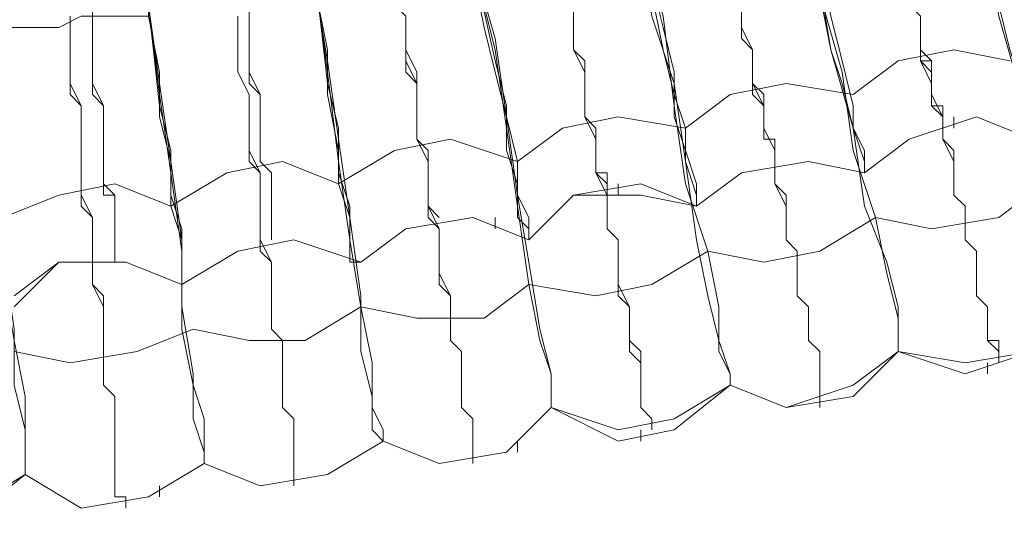
# Model space of a CAD drawing. Units: millimetres. Extents: x -439 to 2067, y -962 to 6543.
# Drawn here: x 853 to 917, y 2319 to 2351 of the extents above; entities that cross this region are included whole.
import ezdxf

# ---------------------------------------------------------------- set-up
doc = ezdxf.new("R2010")
doc.units = ezdxf.units.MM

msp = doc.modelspace()

# ---------------------------------------------------------------- linework, layer by layer
at = {"lineweight": 0}
for points in [[(914.249, 2360.966), (915.697, 2355.899), (916.42, 2351.555), (917.868, 2346.488), (919.316, 2342.144), (920.04, 2337.8), (920.764, 2334.905), (921.488, 2333.457), (921.488, 2332.733)], [(914.249, 2360.966), (915.697, 2355.175), (916.42, 2352.279), (917.144, 2349.383), (917.868, 2347.211), (918.592, 2345.04), (918.592, 2344.316), (918.592, 2343.592)], [(909.181, 2360.242), (909.181, 2358.794), (909.181, 2358.07), (909.905, 2356.623), (909.905, 2355.899), (909.905, 2355.175), (910.629, 2353.727), (910.629, 2353.003), (910.629, 2352.279), (911.353, 2351.555), (911.353, 2350.831), (911.353, 2350.107), (911.353, 2348.659), (912.077, 2348.659), (912.077, 2347.935), (912.077, 2347.211), (912.077, 2346.488), (912.077, 2345.764), (912.801, 2345.04), (912.801, 2344.316)], [(912.801, 2344.316), (912.801, 2345.04), (912.801, 2345.764), (912.077, 2345.764), (912.077, 2346.488), (912.077, 2347.211), (912.077, 2347.935), (912.077, 2348.659), (911.353, 2349.383), (911.353, 2350.107), (911.353, 2350.831), (911.353, 2351.555), (910.629, 2352.279), (910.629, 2353.003), (910.629, 2354.451), (909.905, 2355.175), (909.905, 2355.899), (909.905, 2357.346), (909.181, 2358.07), (909.181, 2359.518), (909.181, 2360.242)], [(904.114, 2358.794), (904.838, 2353.727), (905.562, 2349.383), (907.009, 2344.316), (907.733, 2339.248), (909.181, 2335.629), (909.905, 2332.733), (909.905, 2330.561), (909.905, 2329.837)], [(909.905, 2329.837), (909.905, 2330.561), (909.905, 2332.009), (909.181, 2334.905), (908.457, 2338.524), (907.009, 2342.868), (906.285, 2347.935), (904.838, 2353.003), (904.114, 2358.794)], [(907.733, 2341.42), (907.733, 2342.144), (907.009, 2344.316), (907.009, 2345.764), (906.285, 2348.659), (905.562, 2351.555), (904.838, 2355.175), (904.114, 2358.07), (904.114, 2358.794)], [(904.114, 2358.794), (904.838, 2353.003), (905.562, 2349.383), (906.285, 2347.211), (907.009, 2344.316), (907.733, 2342.868), (907.733, 2341.42)], [(898.322, 2358.07), (899.046, 2356.623), (899.046, 2355.899), (899.046, 2355.175), (899.046, 2353.727), (899.77, 2353.003), (899.77, 2352.279), (899.77, 2350.831), (899.77, 2350.107), (900.494, 2349.383), (900.494, 2348.659), (900.494, 2347.935), (900.494, 2347.211), (901.218, 2346.488), (901.218, 2345.764), (901.218, 2345.04), (901.218, 2344.316), (901.218, 2343.592), (901.942, 2343.592), (901.942, 2342.868), (901.942, 2342.144)], [(901.942, 2342.144), (901.942, 2342.868), (901.942, 2343.592), (901.218, 2343.592), (901.218, 2344.316), (901.218, 2345.04), (901.218, 2345.764), (901.218, 2346.488), (900.494, 2347.211), (900.494, 2347.935), (900.494, 2348.659), (900.494, 2349.383), (899.77, 2350.107), (899.77, 2351.555), (899.77, 2352.279), (899.77, 2353.003), (899.046, 2354.451), (899.046, 2355.175), (899.046, 2355.899), (899.046, 2357.346), (898.322, 2358.07)], [(899.046, 2327.665), (899.046, 2328.389), (898.322, 2329.837), (898.322, 2332.733), (897.598, 2336.353), (896.15, 2340.696), (895.427, 2345.764), (894.703, 2351.555), (893.255, 2356.623)], [(893.255, 2356.623), (893.979, 2351.555), (895.427, 2347.211), (896.15, 2342.144), (896.874, 2337.076), (897.598, 2333.457), (898.322, 2330.561), (899.046, 2328.389), (899.046, 2327.665)], [(896.874, 2339.248), (896.874, 2339.972), (896.15, 2342.144), (896.15, 2344.316), (895.427, 2346.488), (894.703, 2349.383), (893.979, 2353.003), (893.255, 2356.623)], [(893.255, 2356.623), (894.703, 2350.831), (895.427, 2347.935), (895.427, 2345.04), (896.15, 2342.868), (896.874, 2340.696), (896.874, 2339.248)], [(891.083, 2339.972), (891.083, 2340.696), (891.083, 2341.42), (890.359, 2341.42), (890.359, 2342.144), (890.359, 2342.868), (890.359, 2343.592), (890.359, 2344.316), (889.635, 2345.04), (889.635, 2345.764), (889.635, 2346.488), (889.635, 2347.935), (889.635, 2348.659), (888.911, 2349.383), (888.911, 2350.107), (888.911, 2351.555), (888.911, 2352.279), (888.187, 2353.003), (888.187, 2354.451), (888.187, 2355.175), (888.187, 2355.899)], [(888.187, 2355.899), (888.187, 2355.175), (888.187, 2353.727), (888.187, 2353.003), (888.911, 2352.279), (888.911, 2350.831), (888.911, 2350.107), (888.911, 2349.383), (889.635, 2348.659), (889.635, 2347.211), (889.635, 2346.488), (889.635, 2345.764), (889.635, 2345.04), (890.359, 2344.316), (890.359, 2343.592), (890.359, 2342.868), (890.359, 2342.144), (890.359, 2341.42), (891.083, 2340.696), (891.083, 2339.972)], [(882.396, 2355.175), (883.844, 2350.107), (884.568, 2345.04), (885.292, 2339.972), (886.015, 2335.629), (886.739, 2331.285), (887.463, 2328.389), (887.463, 2326.218)], [(887.463, 2326.218), (887.463, 2328.389), (886.739, 2330.561), (886.015, 2334.181), (885.292, 2339.248), (884.568, 2344.316), (883.844, 2349.383), (882.396, 2355.175)], [(882.396, 2355.175), (883.844, 2348.659), (884.568, 2345.764), (884.568, 2342.868), (885.292, 2340.696), (885.292, 2338.524), (886.015, 2337.8), (886.015, 2337.076)], [(886.015, 2337.076), (886.015, 2338.524), (885.292, 2339.972), (885.292, 2342.144), (884.568, 2345.04), (883.844, 2347.935), (883.12, 2350.831), (882.396, 2354.451), (882.396, 2355.175)], [(877.328, 2354.451), (877.328, 2353.003), (877.328, 2352.279), (878.052, 2351.555), (878.052, 2350.107), (878.052, 2349.383), (878.052, 2348.659), (878.052, 2347.935), (878.776, 2347.211), (878.776, 2345.764), (878.776, 2345.04), (878.776, 2344.316), (878.776, 2343.592), (879.5, 2342.868), (879.5, 2342.144), (879.5, 2341.42), (879.5, 2340.696), (879.5, 2339.972), (879.5, 2339.248), (880.224, 2338.524)], [(880.224, 2338.524), (879.5, 2339.248), (879.5, 2339.972), (879.5, 2340.696), (879.5, 2341.42), (879.5, 2342.144), (879.5, 2342.868), (878.776, 2343.592), (878.776, 2344.316), (878.776, 2345.764), (878.776, 2346.488), (878.776, 2347.211), (878.052, 2347.935), (878.052, 2348.659), (878.052, 2349.383), (878.052, 2350.831), (878.052, 2351.555), (877.328, 2352.279), (877.328, 2353.727), (877.328, 2354.451)], [(876.604, 2324.046), (876.604, 2324.77), (875.88, 2326.218), (875.88, 2329.113), (875.157, 2332.733), (874.433, 2337.076), (873.709, 2342.144), (872.985, 2347.935), (872.261, 2353.727)], [(875.157, 2335.629), (874.433, 2335.629), (874.433, 2337.076), (874.433, 2338.524), (873.709, 2340.696), (873.709, 2342.868), (872.985, 2346.488), (872.985, 2349.383), (872.261, 2353.003), (872.261, 2353.727)], [(872.261, 2353.727), (872.985, 2347.211), (873.709, 2344.316), (873.709, 2341.42), (874.433, 2339.248), (874.433, 2337.076), (874.433, 2335.629), (875.157, 2335.629)], [(867.193, 2353.003), (867.917, 2352.279), (867.917, 2350.831), (867.917, 2350.107), (867.917, 2349.383), (867.917, 2348.659), (867.917, 2347.211), (868.641, 2346.488), (868.641, 2345.764), (868.641, 2345.04), (868.641, 2344.316), (868.641, 2343.592), (868.641, 2342.868), (868.641, 2342.144), (869.365, 2341.42), (869.365, 2340.696), (869.365, 2339.972), (869.365, 2339.248), (869.365, 2338.524), (869.365, 2337.8), (869.365, 2337.076)], [(869.365, 2337.076), (869.365, 2337.8), (869.365, 2338.524), (869.365, 2339.248), (869.365, 2339.972), (869.365, 2340.696), (869.365, 2341.42), (868.641, 2342.144), (868.641, 2342.868), (868.641, 2343.592), (868.641, 2344.316), (868.641, 2345.04), (868.641, 2345.764), (868.641, 2346.488), (867.917, 2347.935), (867.917, 2348.659), (867.917, 2349.383), (867.917, 2350.107), (867.917, 2351.555), (867.917, 2352.279), (867.193, 2353.003)], [(872.261, 2353.003), (872.985, 2348.659), (873.709, 2343.592), (874.433, 2338.524), (875.157, 2333.457), (875.157, 2329.837), (875.88, 2326.941), (875.88, 2324.77), (876.604, 2324.046)], [(859.23, 2335.629), (859.23, 2336.353), (859.23, 2337.076), (859.23, 2337.8), (859.23, 2338.524), (859.23, 2339.248), (859.23, 2339.972), (858.506, 2340.696), (858.506, 2341.42), (858.506, 2342.144), (858.506, 2342.868), (858.506, 2343.592), (858.506, 2344.316), (858.506, 2345.04), (858.506, 2345.764), (857.782, 2347.211), (857.782, 2347.935), (857.782, 2348.659), (857.782, 2349.383), (857.782, 2350.107), (857.782, 2350.831), (857.782, 2352.279)], [(861.402, 2352.279), (862.126, 2347.211), (862.85, 2342.144), (863.574, 2337.076), (863.574, 2332.733), (864.298, 2328.389), (864.298, 2325.494), (865.022, 2323.322), (865.022, 2322.598)], [(865.022, 2322.598), (865.022, 2323.322), (865.022, 2325.494), (864.298, 2327.665), (863.574, 2331.285), (863.574, 2336.353), (862.85, 2341.42), (862.126, 2346.488), (861.402, 2352.279)], [(863.574, 2334.181), (863.574, 2335.629), (863.574, 2337.076), (862.85, 2339.248), (862.85, 2342.144), (862.126, 2345.04), (862.126, 2347.935), (861.402, 2351.555), (861.402, 2352.279)], [(861.402, 2352.279), (862.126, 2345.764), (862.85, 2342.868), (862.85, 2339.972), (863.574, 2337.8), (863.574, 2335.629), (863.574, 2334.905), (863.574, 2334.181)], [(893.979, 2324.77), (893.979, 2325.494), (893.255, 2326.218), (893.255, 2326.941), (893.255, 2327.665), (893.255, 2328.389), (893.255, 2329.113), (893.255, 2329.837), (892.531, 2330.561), (892.531, 2331.285), (892.531, 2332.009), (892.531, 2332.733), (891.807, 2334.181), (891.807, 2334.905), (891.807, 2335.629), (891.807, 2337.076), (891.083, 2337.8), (891.083, 2339.248), (891.083, 2340.696), (890.359, 2341.42), (890.359, 2342.868), (890.359, 2344.316), (889.635, 2345.04), (889.635, 2346.488), (889.635, 2347.935), (888.911, 2349.383), (888.911, 2350.831), (888.911, 2352.279)], [(904.838, 2326.941), (904.838, 2327.665), (904.838, 2328.389), (904.838, 2329.113), (904.838, 2329.837), (904.114, 2330.561), (904.114, 2331.285), (904.114, 2332.009), (904.114, 2332.733), (903.39, 2333.457), (903.39, 2334.181), (903.39, 2335.629), (903.39, 2336.353), (902.666, 2337.076), (902.666, 2338.524), (902.666, 2339.972), (901.942, 2340.696), (901.942, 2342.144), (901.942, 2342.868), (901.218, 2344.316), (901.218, 2345.764), (900.494, 2347.211), (900.494, 2348.659), (900.494, 2349.383), (899.77, 2350.831), (899.77, 2352.279)], [(899.77, 2352.279), (899.77, 2350.831), (900.494, 2349.383), (900.494, 2347.935), (900.494, 2346.488), (901.218, 2345.764), (901.218, 2344.316), (901.942, 2342.868), (901.942, 2341.42), (901.942, 2340.696), (902.666, 2339.248), (902.666, 2338.524), (902.666, 2337.076), (903.39, 2336.353), (903.39, 2334.905), (903.39, 2334.181), (903.39, 2333.457), (904.114, 2332.733), (904.114, 2332.009), (904.114, 2331.285), (904.114, 2330.561), (904.838, 2329.837), (904.838, 2329.113), (904.838, 2328.389), (904.838, 2327.665), (904.838, 2326.941), (904.838, 2326.218)], [(853.439, 2321.874), (853.439, 2322.598), (853.439, 2324.046), (853.439, 2326.941), (852.715, 2330.561), (851.991, 2334.905), (851.991, 2339.972), (851.267, 2345.764), (850.543, 2351.555)], [(850.543, 2350.831), (851.991, 2350.831), (853.439, 2350.831), (855.61, 2350.831), (857.058, 2351.555), (858.506, 2351.555), (859.954, 2351.555), (861.402, 2351.555)], [(859.954, 2319.702), (859.954, 2320.426), (859.23, 2320.426), (859.23, 2321.15), (859.23, 2321.874), (859.23, 2322.598), (859.23, 2323.322), (859.23, 2324.046), (859.23, 2324.77), (859.23, 2325.494), (859.23, 2326.218), (859.23, 2326.941), (858.506, 2327.665), (858.506, 2328.389), (858.506, 2329.113), (858.506, 2330.561), (858.506, 2331.285), (858.506, 2332.009), (858.506, 2333.457), (857.782, 2334.181), (857.782, 2334.905), (857.782, 2336.353), (857.782, 2337.076), (857.782, 2338.524), (857.058, 2339.972), (857.058, 2340.696), (857.058, 2342.144), (857.058, 2342.868), (857.058, 2344.316), (857.058, 2345.764), (856.334, 2347.211), (856.334, 2347.935), (856.334, 2349.383), (856.334, 2350.831), (856.334, 2351.555)], [(856.334, 2351.555), (856.334, 2350.107), (856.334, 2349.383), (856.334, 2347.935), (856.334, 2346.488), (857.058, 2345.764), (857.058, 2344.316), (857.058, 2342.868), (857.058, 2342.144), (857.058, 2340.696), (857.058, 2339.248), (857.782, 2338.524), (857.782, 2337.076), (857.782, 2336.353), (857.782, 2334.905), (857.782, 2334.181), (858.506, 2332.733), (858.506, 2332.009), (858.506, 2331.285), (858.506, 2329.837), (858.506, 2329.113), (858.506, 2328.389), (858.506, 2327.665), (859.23, 2326.941), (859.23, 2326.218), (859.23, 2325.494), (859.23, 2324.77), (859.23, 2324.046), (859.23, 2323.322), (859.23, 2322.598), (859.23, 2321.874), (859.23, 2321.15), (859.23, 2320.426), (859.954, 2320.426), (859.954, 2319.702)], [(857.782, 2351.555), (857.782, 2350.831), (857.782, 2350.107), (857.782, 2349.383), (857.782, 2348.659), (857.782, 2347.211), (857.782, 2346.488), (858.506, 2345.764), (858.506, 2345.04), (858.506, 2344.316), (858.506, 2343.592), (858.506, 2342.868), (858.506, 2342.144), (858.506, 2341.42), (858.506, 2340.696), (858.506, 2339.972), (859.23, 2339.972), (859.23, 2339.248), (859.23, 2338.524), (859.23, 2337.8), (859.23, 2337.076), (859.23, 2336.353), (859.23, 2335.629)], [(867.193, 2351.555), (867.193, 2350.107), (867.193, 2348.659), (867.193, 2347.935), (867.917, 2346.488), (867.917, 2345.04), (867.917, 2343.592), (867.917, 2342.144), (868.641, 2341.42), (868.641, 2339.972), (868.641, 2338.524), (868.641, 2337.8), (868.641, 2336.353), (869.365, 2335.629), (869.365, 2334.181), (869.365, 2333.457), (869.365, 2332.009), (869.365, 2331.285), (870.089, 2330.561), (870.089, 2329.837), (870.089, 2328.389), (870.089, 2327.665), (870.089, 2326.941), (870.089, 2326.218), (870.813, 2325.494), (870.813, 2324.77), (870.813, 2324.046), (870.813, 2323.322), (870.813, 2322.598), (870.813, 2321.874), (870.813, 2321.15)], [(870.813, 2321.15), (870.813, 2321.874), (870.813, 2322.598), (870.813, 2323.322), (870.813, 2324.046), (870.813, 2324.77), (870.813, 2325.494), (870.089, 2326.218), (870.089, 2326.941), (870.089, 2327.665), (870.089, 2329.113), (870.089, 2329.837), (870.089, 2330.561), (869.365, 2331.285), (869.365, 2332.733), (869.365, 2333.457), (869.365, 2334.905), (869.365, 2335.629), (868.641, 2337.076), (868.641, 2337.8), (868.641, 2339.248), (868.641, 2339.972), (868.641, 2341.42), (867.917, 2342.868), (867.917, 2344.316), (867.917, 2345.04), (867.917, 2346.488), (867.193, 2347.935), (867.193, 2349.383), (867.193, 2350.107), (867.193, 2351.555)], [(878.052, 2351.555), (878.052, 2350.107), (878.052, 2348.659), (878.776, 2347.211), (878.776, 2346.488), (878.776, 2345.04), (878.776, 2343.592), (879.5, 2342.144), (879.5, 2341.42), (879.5, 2339.972), (879.5, 2338.524), (880.224, 2337.8), (880.224, 2336.353), (880.224, 2335.629), (880.224, 2334.181), (880.948, 2333.457), (880.948, 2332.009), (880.948, 2331.285), (880.948, 2330.561), (881.672, 2329.837), (881.672, 2329.113), (881.672, 2328.389), (881.672, 2327.665), (881.672, 2326.941), (881.672, 2326.218), (882.396, 2325.494), (882.396, 2324.77), (882.396, 2324.046), (882.396, 2323.322), (882.396, 2322.598)], [(882.396, 2322.598), (882.396, 2323.322), (882.396, 2324.046), (882.396, 2324.77), (882.396, 2325.494), (881.672, 2326.218), (881.672, 2326.941), (881.672, 2327.665), (881.672, 2328.389), (881.672, 2329.113), (881.672, 2329.837), (880.948, 2330.561), (880.948, 2331.285), (880.948, 2332.733), (880.948, 2333.457), (880.224, 2334.905), (880.224, 2335.629), (880.224, 2337.076), (880.224, 2337.8), (879.5, 2339.248), (879.5, 2339.972), (879.5, 2341.42), (879.5, 2342.868), (878.776, 2343.592), (878.776, 2345.04), (878.776, 2346.488), (878.776, 2347.935), (878.052, 2349.383), (878.052, 2350.107), (878.052, 2351.555)], [(888.911, 2351.555), (888.911, 2350.107), (888.911, 2349.383), (889.635, 2347.935), (889.635, 2346.488), (889.635, 2345.04), (890.359, 2343.592), (890.359, 2342.868), (890.359, 2341.42), (891.083, 2339.972), (891.083, 2339.248), (891.083, 2337.8), (891.807, 2337.076), (891.807, 2335.629), (891.807, 2334.905), (891.807, 2333.457), (892.531, 2332.733), (892.531, 2332.009), (892.531, 2331.285), (892.531, 2329.837), (893.255, 2329.113), (893.255, 2328.389), (893.255, 2327.665), (893.255, 2326.941), (893.255, 2326.218), (893.979, 2325.494), (893.979, 2324.77)], [(911.353, 2351.555), (911.353, 2350.107), (911.353, 2348.659), (912.077, 2347.211), (912.077, 2345.764), (912.801, 2345.04), (912.801, 2343.592), (913.525, 2342.144), (913.525, 2341.42), (913.525, 2339.972), (914.249, 2339.248), (914.249, 2337.8), (914.249, 2337.076), (914.973, 2336.353), (914.973, 2334.905), (914.973, 2334.181), (914.973, 2333.457), (915.697, 2332.733), (915.697, 2332.009), (915.697, 2331.285), (915.697, 2330.561), (916.42, 2329.837), (916.42, 2329.113)], [(916.42, 2329.113), (916.42, 2329.837), (916.42, 2330.561), (915.697, 2330.561), (915.697, 2331.285), (915.697, 2332.009), (915.697, 2332.733), (914.973, 2333.457), (914.973, 2334.181), (914.973, 2335.629), (914.973, 2336.353), (914.249, 2337.076), (914.249, 2338.524), (914.249, 2339.248), (913.525, 2339.972), (913.525, 2341.42), (913.525, 2342.868), (912.801, 2343.592), (912.801, 2345.04), (912.077, 2346.488), (912.077, 2347.935), (911.353, 2348.659), (911.353, 2350.107), (911.353, 2351.555)], [(850.543, 2350.831), (851.267, 2345.764), (851.991, 2341.42), (851.991, 2336.353), (852.715, 2331.285), (852.715, 2327.665), (853.439, 2324.77), (853.439, 2322.598), (853.439, 2321.874)], [(917.144, 2348.659), (913.525, 2349.383), (909.905, 2348.659), (907.009, 2346.488)], [(907.009, 2346.488), (902.666, 2347.211), (899.046, 2346.488), (896.15, 2344.316)], [(896.15, 2344.316), (891.807, 2345.04), (888.187, 2344.316), (885.292, 2342.144)], [(918.592, 2343.592), (914.973, 2345.04), (910.629, 2343.592), (907.733, 2341.42)], [(907.733, 2341.42), (910.629, 2343.592), (914.973, 2345.04), (918.592, 2343.592)], [(913.525, 2344.316), (913.525, 2345.04)], [(885.292, 2342.144), (880.948, 2343.592), (877.328, 2342.868), (873.709, 2340.696)], [(873.709, 2340.696), (870.089, 2342.144), (866.469, 2341.42), (862.85, 2339.248)], [(907.733, 2341.42), (904.114, 2342.144), (899.77, 2341.42), (896.874, 2339.248)], [(896.874, 2339.248), (899.77, 2341.42), (904.114, 2342.144), (907.733, 2341.42)], [(862.85, 2339.248), (859.23, 2340.696), (855.61, 2339.972), (851.991, 2338.524)], [(886.015, 2337.076), (888.911, 2339.972), (893.255, 2340.696), (896.874, 2339.248)], [(891.807, 2339.972), (891.807, 2340.696)], [(908.457, 2338.524), (912.077, 2337.8), (916.42, 2338.524), (919.316, 2340.696)], [(896.874, 2339.248), (893.255, 2339.972), (888.911, 2339.972), (886.015, 2337.076)], [(886.015, 2337.076), (882.396, 2338.524), (878.052, 2337.8), (875.157, 2335.629)], [(875.157, 2335.629), (878.052, 2337.8), (882.396, 2338.524), (886.015, 2337.076)], [(883.844, 2337.8), (883.844, 2338.524)], [(897.598, 2336.353), (901.218, 2335.629), (904.838, 2336.353), (908.457, 2338.524)], [(875.157, 2335.629), (870.813, 2337.076), (867.193, 2336.353), (863.574, 2334.181)], [(863.574, 2334.181), (867.193, 2336.353), (870.813, 2337.076), (875.157, 2335.629)], [(886.015, 2334.181), (890.359, 2333.457), (893.979, 2334.181), (897.598, 2336.353)], [(863.574, 2334.181), (859.954, 2335.629), (855.61, 2335.629), (852.715, 2332.733)], [(852.715, 2333.457), (855.61, 2335.629), (859.954, 2335.629), (863.574, 2334.181)], [(875.157, 2332.733), (878.776, 2332.009), (883.12, 2332.009), (886.015, 2334.181)], [(864.298, 2331.285), (867.917, 2330.561), (871.537, 2330.561), (875.157, 2332.733)], [(909.905, 2329.837), (914.249, 2328.389), (918.592, 2329.837), (921.488, 2332.733)], [(921.488, 2332.733), (918.592, 2329.837), (914.249, 2329.113), (909.905, 2329.837)], [(852.715, 2329.837), (856.334, 2329.113), (860.678, 2329.837), (864.298, 2331.285)], [(909.905, 2329.837), (907.009, 2327.665), (902.666, 2326.218), (899.046, 2327.665)], [(899.046, 2327.665), (902.666, 2326.218), (907.009, 2326.941), (909.905, 2329.837)], [(899.046, 2327.665), (902.666, 2326.218), (907.009, 2326.941), (909.905, 2329.837)], [(915.697, 2328.389), (915.697, 2329.113)], [(887.463, 2326.218), (891.807, 2324.046), (895.427, 2324.77), (899.046, 2327.665)], [(899.046, 2327.665), (895.427, 2325.494), (891.807, 2324.77), (887.463, 2326.218)], [(887.463, 2326.218), (891.807, 2324.046), (895.427, 2324.77), (899.046, 2327.665)], [(876.604, 2324.046), (880.224, 2322.598), (884.568, 2323.322), (887.463, 2326.218)], [(887.463, 2326.218), (884.568, 2323.322), (880.224, 2322.598), (876.604, 2324.046)], [(876.604, 2324.046), (880.224, 2322.598), (884.568, 2323.322), (887.463, 2326.218)], [(893.255, 2324.046), (893.255, 2324.77)], [(865.022, 2322.598), (868.641, 2321.15), (872.985, 2321.874), (876.604, 2324.046)], [(876.604, 2324.046), (872.985, 2321.874), (868.641, 2321.15), (865.022, 2322.598)], [(885.292, 2323.322), (885.292, 2324.046)], [(865.022, 2322.598), (861.402, 2320.426), (857.058, 2319.702), (853.439, 2321.874)], [(853.439, 2321.874), (857.058, 2319.702), (861.402, 2320.426), (865.022, 2322.598)], [(841.856, 2321.15), (846.199, 2318.978), (849.819, 2318.978), (853.439, 2321.874)], [(853.439, 2321.874), (849.819, 2319.702), (846.199, 2318.978), (841.856, 2321.15)], [(862.126, 2320.426), (862.126, 2321.15)]]:
    msp.add_lwpolyline(points, dxfattribs=at)

doc.saveas('drawing.dxf')
